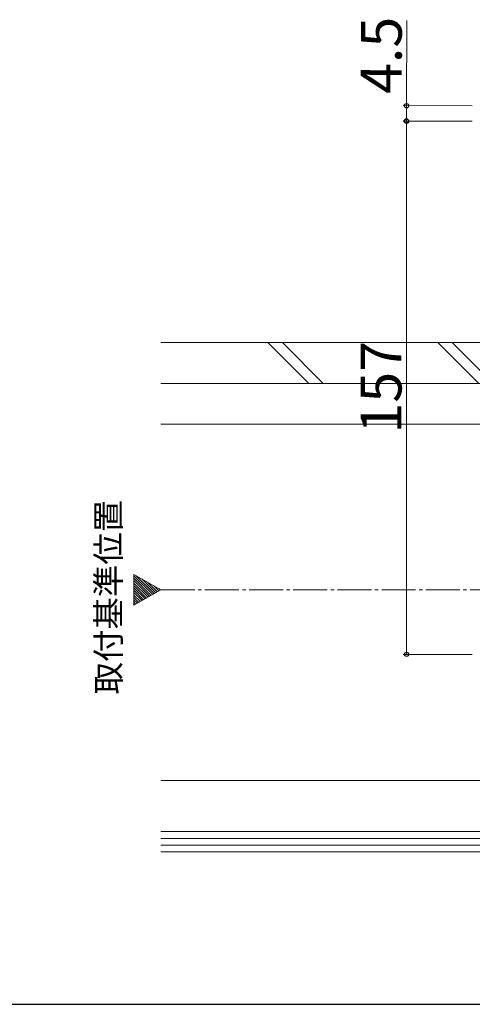
# Model space of a CAD drawing. Extents: x 105 to 1155, y 126 to 1688.
# Drawn here: x 630 to 763, y 126 to 416 of the extents above; entities that cross this region are included whole.
import ezdxf

# ---------------------------------------------------------------- set-up
doc = ezdxf.new("R2010")
doc.units = 0
doc.linetypes.add('YCENTER_1', pattern=[13, 10, -1, 1, -1])
for name, color, linetype, lineweight in [('USER1', 3, 'CONTINUOUS', 13), ('YKK_12', 2, 'CONTINUOUS', 13), ('YKK_D', 6, 'CONTINUOUS', 13), ('YKK_ZWAK', 7, 'CONTINUOUS', 30), ('YSS_K', 3, 'CONTINUOUS', 13)]:
    doc.layers.add(name, color=color, linetype=linetype, lineweight=lineweight)
doc.styles.add('text-b', font='txt')

msp = doc.modelspace()

# ---------------------------------------------------------------- linework, layer by layer
at = {"layer": 'YKK_12', "color": 1}
for p, q in [((671.51, 248.07, 0), (663.63, 252.62, 0)), ((663.63, 252.62, 0), (663.63, 243.52, 0)), ((663.63, 243.52, 0), (671.51, 248.07, 0))]:
    msp.add_line(p, q, dxfattribs=at)
at = {"layer": 'YKK_12', "color": 1, "linetype": 'Continuous'}
for p, q in [((669.13, 246.69, 0), (663.63, 252.19, 0)), ((668.68, 246.44, 0), (663.63, 251.48, 0)), ((668.23, 246.18, 0), (663.63, 250.77, 0)), ((667.78, 245.92, 0), (663.63, 250.07, 0)), ((669.58, 246.95, 0), (664.3, 252.23, 0)), ((670.02, 247.21, 0), (665.97, 251.27, 0)), ((670.47, 247.47, 0), (667.64, 250.3, 0)), ((667.34, 245.66, 0), (663.63, 249.36, 0)), ((666.89, 245.4, 0), (663.63, 248.65, 0)), ((666.44, 245.14, 0), (663.63, 247.95, 0)), ((665.99, 244.88, 0), (663.63, 247.24, 0)), ((665.54, 244.62, 0), (663.63, 246.53, 0)), ((670.92, 247.73, 0), (669.32, 249.34, 0)), ((671.37, 247.99, 0), (670.99, 248.37, 0)), ((665.09, 244.36, 0), (663.63, 245.82, 0)), ((664.65, 244.11, 0), (663.63, 245.12, 0)), ((664.2, 243.85, 0), (663.63, 244.41, 0)), ((663.75, 243.59, 0), (663.63, 243.7, 0))]:
    msp.add_line(p, q, dxfattribs=at)
at = {"layer": 'YKK_12', "color": 1, "linetype": 'YCENTER_1'}
msp.add_line((671.51, 248.07, 0), (945.28, 248.07, 0), dxfattribs=at)
at = {"layer": 'YKK_D'}
for p, q in [((743.82, 390.65, 0), (743.93, 415.7, 0)), ((763.14, 390.57, 0), (742.82, 390.66, 0)), ((743.8, 386.15, 0), (743.82, 390.65, 0)), ((763.12, 386.07, 0), (742.8, 386.16, 0))]:
    msp.add_line(p, q, dxfattribs=at)
at = {"layer": 'YKK_D', "color": 30}
for p, q in [((763.14, 386.07, 0), (742.84, 386.07, 0)), ((743.84, 229.07, 0), (743.84, 386.07, 0)), ((763.14, 229.07, 0), (742.84, 229.07, 0))]:
    msp.add_line(p, q, dxfattribs=at)
at = {"layer": 'YKK_D', "linetype": 'ByBlock', "lineweight": -2}
for centre in [(743.82, 390.65, 0), (743.8, 386.15, 0)]:
    msp.add_circle(centre, 0.637, dxfattribs=at)
at = {"layer": 'YKK_D', "color": 30, "linetype": 'ByBlock', "lineweight": -2}
for centre, radius in [((743.84, 386.07, 0), 0.638), ((743.84, 229.07, 0), 0.637)]:
    msp.add_circle(centre, radius, dxfattribs=at)
at = {"layer": 'YKK_ZWAK'}
msp.add_line((105, 126), (1155, 126), dxfattribs=at)
at = {"layer": 'YSS_K'}
for p, q in [((671.51, 320.87, 0), (783.35, 320.87, 0)), ((703.06, 320.87, 0), (715.06, 308.87, 0)), ((719.3, 308.87, 0), (707.3, 320.87, 0)), ((753.06, 320.87, 0), (765.06, 308.87, 0)), ((769.3, 308.87, 0), (757.3, 320.87, 0)), ((671.51, 308.87, 0), (783.35, 308.87, 0)), ((880.85, 296.87, 0), (671.51, 296.87, 0)), ((880.85, 191.87, 0), (671.51, 191.87, 0)), ((886.85, 176.87, 0), (671.51, 176.87, 0)), ((886.85, 174.87, 0), (671.51, 174.87, 0)), ((886.85, 172.87, 0), (671.51, 172.87, 0)), ((886.85, 170.87, 0), (671.51, 170.87, 0))]:
    msp.add_line(p, q, dxfattribs=at)

# ---------------------------------------------------------------- texts
at = {"layer": 'USER1', "color": 1, "style": 'text-b'}
msp.add_text('取付基準位置', height=7, rotation=90, dxfattribs=at).set_placement((659.61, 217.26, 0))
at = {"layer": 'YKK_D', "style": 'text-b'}
msp.add_text('4.5', height=12, rotation=89.7626, dxfattribs=at).set_placement((742.34, 394.1, 0))
at = {"layer": 'YKK_D', "color": 30, "style": 'text-b'}
msp.add_text('157', height=12, rotation=90, dxfattribs=at).set_placement((742.34, 294.1, 0))

doc.saveas('drawing.dxf')
